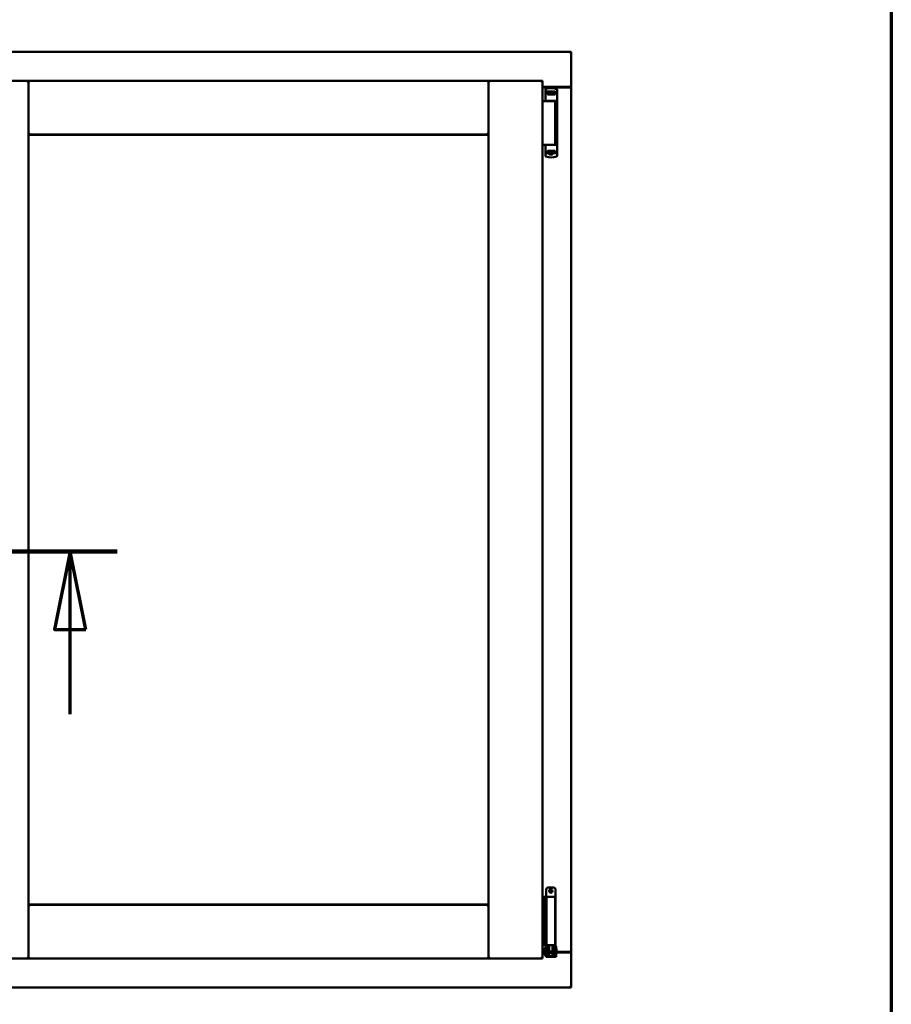
# Model space of a CAD drawing. Units: millimetres. Extents: x 13 to 821, y -287 to 287.
# Drawn here: x 379 to 407, y -91 to -59 of the extents above; entities that cross this region are included whole.
import ezdxf

# ---------------------------------------------------------------- set-up
doc = ezdxf.new("R2010")
doc.units = ezdxf.units.MM
doc.linetypes.add('CHAIN', pattern=[0.3543, 0.2362, -0.0295, 0.0591, -0.0295])
for name, color, linetype, lineweight in [('Border (ISO)', 8, 'Continuous', 70), ('Section Line (ISO)', 3, 'CHAIN', 70), ('Visible (ISO)', 7, 'Continuous', 50)]:
    doc.layers.add(name, color=color, linetype=linetype, lineweight=lineweight)

# ---------------------------------------------------------------- blocks, each defined once
blk = doc.blocks.new('Borders LEIAB A4 Border')
at = {"layer": 'Border (ISO)'}
blk.add_line((200, 287), (200, 10), dxfattribs=at)
blk = doc.blocks.new('2dTransSection6')
at = {"layer": 'Section Line (ISO)', "linetype": 'CHAIN', "ltscale": 9.490061}
blk.add_line((166.629, 220.748), (175.169, 220.748), dxfattribs=at)
at = {"layer": 'Section Line (ISO)', "linetype": 'Continuous', "lineweight": 140}
blk.add_line((166.629, 220.748), (175.169, 220.748), dxfattribs=at)
at = {"layer": 'Section Line (ISO)', "linetype": 'Continuous'}
for p, q in [((168.129, 220.748), (167.629, 218.248)), ((168.129, 218.248), (168.129, 220.748)), ((168.629, 218.248), (168.129, 220.748)), ((173.669, 220.748), (173.169, 218.248)), ((173.669, 218.248), (173.669, 220.748)), ((174.169, 218.248), (173.669, 220.748)), ((167.629, 218.248), (168.629, 218.248)), ((168.129, 215.528), (168.129, 218.248)), ((173.169, 218.248), (174.169, 218.248)), ((173.669, 215.528), (173.669, 218.248))]:
    blk.add_line(p, q, dxfattribs=at)
at = {"layer": 'Section Line (ISO)', "linetype": 'Continuous', "flags": 128}
for points in [[(168.629, 218.248), (168.129, 220.748), (167.629, 218.248), (168.629, 218.248)], [(174.169, 218.248), (173.669, 220.748), (173.169, 218.248), (174.169, 218.248)]]:
    blk.add_lwpolyline(points, dxfattribs=at)
at = {"layer": 'Section Line (ISO)'}
for points in [[(168.629, 218.248), (168.129, 220.748), (167.629, 218.248), (168.629, 218.248)], [(174.169, 218.248), (173.669, 220.748), (173.169, 218.248), (174.169, 218.248)]]:
    blk.add_solid(points, dxfattribs=at)

msp = doc.modelspace()

# ---------------------------------------------------------------- linework, layer by layer
at = {"layer": 'Visible (ISO)'}
for p, q in [((396.595, -60.235), (359.095, -60.235)), ((396.595, -60.235), (396.545, -60.285)), ((396.595, -60.235), (396.595, -61.36)), ((377.458, -61.16), (379.183, -61.16)), ((379.133, -61.21), (379.183, -61.16)), ((379.183, -62.885), (379.183, -61.16)), ((379.233, -61.21), (379.183, -61.16)), ((393.945, -61.16), (379.183, -61.16)), ((379.183, -61.16), (379.183, -89.31)), ((393.945, -61.16), (393.895, -61.21)), ((393.945, -62.885), (393.945, -61.16)), ((395.67, -61.16), (393.945, -61.16)), ((393.945, -61.16), (393.995, -61.21)), ((393.945, -89.31), (393.945, -61.16)), ((395.62, -61.21), (395.67, -61.16)), ((395.67, -89.31), (395.67, -61.16)), ((395.67, -61.36), (396.578, -61.36)), ((396.545, -61.372), (395.67, -61.372)), ((395.765, -61.448), (395.765, -61.792)), ((395.782, -61.424), (395.782, -61.424)), ((395.794, -61.53), (395.802, -61.53)), ((395.849, -61.502), (395.802, -61.502)), ((395.802, -61.53), (395.802, -61.502)), ((395.849, -61.53), (395.802, -61.53)), ((395.829, -61.605), (395.829, -61.55)), ((395.888, -61.502), (395.849, -61.502)), ((395.888, -61.53), (395.849, -61.53)), ((395.876, -61.53), (395.876, -61.575)), ((395.881, -61.596), (395.881, -61.535)), ((395.881, -61.535), (395.908, -61.535)), ((395.991, -61.502), (395.888, -61.502)), ((395.991, -61.53), (395.888, -61.53)), ((395.908, -61.535), (395.908, -61.572)), ((395.973, -61.535), (395.908, -61.535)), ((395.973, -61.572), (395.973, -61.535)), ((395.973, -61.535), (396.001, -61.535)), ((396.03, -61.502), (395.991, -61.502)), ((396.03, -61.53), (395.991, -61.53)), ((396.001, -61.535), (396.001, -61.596)), ((396.003, -61.575), (396.003, -61.53)), ((396.077, -61.502), (396.03, -61.502)), ((396.046, -61.53), (396.03, -61.53)), ((396.047, -61.53), (396.046, -61.53)), ((396.12, -61.53), (396.047, -61.53)), ((396.077, -61.53), (396.077, -61.502)), ((396.079, -61.55), (396.079, -61.605)), ((396.14, -61.45), (396.14, -61.505)), ((396.14, -61.505), (396.14, -61.55)), ((396.14, -61.55), (396.14, -63.465)), ((396.578, -61.36), (396.595, -61.36)), ((396.589, -61.36), (396.595, -61.36)), ((396.595, -89.11), (396.595, -61.36)), ((395.67, -61.81), (395.751, -61.81)), ((395.751, -61.81), (395.764, -61.81)), ((395.764, -61.81), (395.801, -61.81)), ((395.777, -61.805), (395.778, -61.805)), ((395.813, -61.805), (395.778, -61.805)), ((396.081, -61.81), (395.801, -61.81)), ((395.813, -61.805), (395.94, -61.805)), ((395.829, -61.605), (395.94, -61.605)), ((395.876, -61.575), (395.835, -61.575)), ((395.835, -61.575), (395.835, -61.605)), ((395.837, -61.58), (395.835, -61.58)), ((395.837, -61.605), (395.837, -61.58)), ((395.857, -61.58), (395.837, -61.58)), ((395.871, -61.58), (395.857, -61.58)), ((395.868, -61.81), (395.868, -61.805)), ((395.871, -61.58), (395.88, -61.58)), ((395.881, -61.572), (395.876, -61.572)), ((395.881, -61.596), (395.881, -61.604)), ((395.94, -61.605), (396.079, -61.605)), ((395.94, -61.805), (396.119, -61.805)), ((396.003, -61.572), (396.001, -61.572)), ((396.001, -61.604), (396.001, -61.596)), ((396.002, -61.58), (396.011, -61.58)), ((396.045, -61.575), (396.003, -61.575)), ((396.011, -61.58), (396.025, -61.58)), ((396.011, -61.81), (396.011, -61.805)), ((396.045, -61.58), (396.025, -61.58)), ((396.045, -61.605), (396.045, -61.575)), ((396.081, -63.21), (396.081, -61.81)), ((379.183, -62.885), (379.233, -62.835)), ((393.945, -62.885), (379.183, -62.885)), ((379.19, -62.892), (393.938, -62.892)), ((379.19, -87.577), (379.19, -62.892)), ((393.895, -62.835), (393.945, -62.885)), ((393.938, -62.892), (393.938, -87.577)), ((395.67, -63.21), (395.751, -63.21)), ((395.751, -63.21), (395.764, -63.21)), ((395.764, -63.21), (395.801, -63.21)), ((395.765, -63.566), (395.765, -63.222)), ((396.036, -63.21), (395.801, -63.21)), ((395.829, -63.41), (395.829, -63.465)), ((395.829, -63.41), (395.94, -63.41)), ((395.835, -63.44), (395.835, -63.41)), ((395.835, -63.435), (395.855, -63.435)), ((395.876, -63.44), (395.835, -63.44)), ((395.868, -63.435), (395.855, -63.435)), ((395.877, -63.435), (395.868, -63.435)), ((395.876, -63.485), (395.876, -63.44)), ((395.878, -63.443), (395.876, -63.446)), ((395.878, -63.454), (395.876, -63.454)), ((395.878, -63.41), (395.878, -63.419)), ((395.878, -63.48), (395.878, -63.419)), ((395.906, -63.442), (395.906, -63.48)), ((395.94, -63.41), (396.079, -63.41)), ((395.971, -63.48), (395.971, -63.442)), ((395.998, -63.419), (395.998, -63.41)), ((395.998, -63.419), (395.998, -63.48)), ((395.998, -63.44), (396.003, -63.446)), ((396.003, -63.454), (395.998, -63.454)), ((396.008, -63.435), (396, -63.435)), ((396.045, -63.44), (396.003, -63.44)), ((396.003, -63.44), (396.003, -63.485)), ((396.008, -63.435), (396.022, -63.435)), ((396.022, -63.435), (396.042, -63.435)), ((396.036, -63.21), (396.119, -63.21)), ((396.042, -63.41), (396.042, -63.435)), ((396.042, -63.435), (396.045, -63.435)), ((396.045, -63.41), (396.045, -63.44)), ((396.079, -63.465), (396.079, -63.41)), ((395.782, -63.59), (395.782, -63.59)), ((395.794, -63.485), (395.82, -63.485)), ((395.856, -63.485), (395.82, -63.485)), ((395.876, -63.485), (395.856, -63.485)), ((395.891, -63.518), (395.871, -63.485)), ((395.878, -63.479), (395.876, -63.479)), ((395.876, -63.51), (395.876, -63.492)), ((395.906, -63.48), (395.878, -63.48)), ((395.982, -63.522), (395.897, -63.522)), ((395.906, -63.48), (395.971, -63.48)), ((395.998, -63.48), (395.971, -63.48)), ((395.988, -63.518), (396.008, -63.485)), ((396.003, -63.479), (395.998, -63.479)), ((396.047, -63.485), (396.003, -63.485)), ((396.003, -63.492), (396.003, -63.51)), ((396.12, -63.485), (396.047, -63.485)), ((396.14, -63.51), (396.14, -63.465)), ((396.14, -63.564), (396.14, -63.51)), ((395.79, -87.103), (395.79, -87.328)), ((395.865, -87.028), (396.015, -87.028)), ((396.09, -87.103), (396.09, -88.878)), ((395.67, -87.328), (395.675, -87.328)), ((395.675, -87.328), (395.687, -87.328)), ((395.687, -87.328), (395.731, -87.328)), ((395.731, -87.328), (395.795, -87.328)), ((395.731, -88.878), (395.731, -87.328)), ((395.814, -87.328), (395.795, -87.328)), ((395.795, -88.878), (395.795, -87.328)), ((395.814, -87.328), (395.932, -87.328)), ((396.077, -87.328), (395.932, -87.328)), ((396.077, -88.878), (396.077, -87.328)), ((379.233, -87.635), (379.183, -87.585)), ((379.183, -87.585), (379.183, -89.31)), ((379.183, -87.585), (393.945, -87.585)), ((393.938, -87.577), (379.19, -87.577)), ((393.945, -87.585), (393.895, -87.635)), ((393.945, -87.585), (393.945, -89.31)), ((395.675, -88.878), (395.67, -88.878)), ((395.687, -88.878), (395.675, -88.878)), ((395.731, -88.878), (395.687, -88.878)), ((395.795, -88.878), (395.731, -88.878)), ((395.75, -88.971), (395.76, -88.953)), ((395.75, -88.971), (395.75, -89.186)), ((395.76, -88.953), (395.76, -89.203)), ((395.775, -88.953), (395.76, -88.953)), ((395.787, -88.888), (395.775, -88.928)), ((395.775, -88.928), (395.841, -88.928)), ((395.775, -89.117), (395.775, -88.928)), ((395.79, -88.878), (395.787, -88.888)), ((395.795, -88.878), (395.814, -88.878)), ((395.932, -88.878), (395.814, -88.878)), ((395.841, -89.117), (395.841, -88.928)), ((395.841, -88.928), (395.851, -88.928)), ((395.89, -88.978), (395.841, -88.978)), ((395.849, -88.878), (395.847, -88.888)), ((395.89, -88.927), (395.89, -88.903)), ((395.89, -88.927), (395.89, -89.028)), ((395.89, -89.128), (395.89, -89.028)), ((395.932, -88.878), (396.077, -88.878)), ((395.99, -88.903), (395.99, -88.927)), ((395.99, -89.028), (395.99, -88.927)), ((396.037, -88.978), (395.99, -88.978)), ((395.99, -89.028), (395.99, -89.128)), ((396.028, -88.928), (396.038, -88.928)), ((396.03, -88.878), (396.032, -88.888)), ((396.037, -88.978), (396.037, -89.178)), ((396.038, -88.996), (396.037, -88.996)), ((396.038, -88.928), (396.105, -88.928)), ((396.038, -89.117), (396.038, -88.928)), ((396.09, -88.878), (396.077, -88.878)), ((396.09, -88.878), (396.093, -88.888)), ((396.105, -88.928), (396.093, -88.888)), ((396.105, -89.117), (396.105, -88.928)), ((396.125, -88.996), (396.105, -88.996)), ((396.125, -88.996), (396.125, -89.161)), ((377.458, -89.31), (379.183, -89.31)), ((379.183, -89.31), (379.133, -89.26)), ((379.183, -89.31), (379.233, -89.26)), ((379.183, -89.31), (393.945, -89.31)), ((393.895, -89.26), (393.945, -89.31)), ((393.995, -89.26), (393.945, -89.31)), ((395.67, -89.31), (393.945, -89.31)), ((395.67, -89.31), (395.62, -89.26)), ((395.67, -89.097), (395.75, -89.097)), ((395.67, -89.11), (395.75, -89.11)), ((395.75, -89.186), (395.76, -89.203)), ((395.775, -89.203), (395.76, -89.203)), ((395.775, -89.117), (395.775, -89.198)), ((395.775, -89.198), (395.775, -89.253)), ((395.841, -89.253), (395.775, -89.253)), ((395.841, -89.117), (395.841, -89.198)), ((395.89, -89.178), (395.841, -89.178)), ((395.841, -89.253), (395.841, -89.198)), ((395.841, -89.253), (395.851, -89.253)), ((395.851, -89.253), (396.028, -89.253)), ((395.89, -89.129), (395.89, -89.128)), ((395.89, -89.129), (395.89, -89.226)), ((395.89, -89.129), (395.99, -89.129)), ((395.89, -89.226), (395.99, -89.226)), ((395.99, -89.128), (395.99, -89.129)), ((395.99, -89.226), (395.99, -89.129)), ((396.037, -89.178), (395.99, -89.178)), ((396.028, -89.253), (396.038, -89.253)), ((396.038, -89.161), (396.037, -89.161)), ((396.038, -89.117), (396.038, -89.198)), ((396.038, -89.198), (396.038, -89.253)), ((396.105, -89.253), (396.038, -89.253)), ((396.105, -89.117), (396.105, -89.198)), ((396.125, -89.161), (396.105, -89.161)), ((396.105, -89.253), (396.105, -89.198)), ((396.125, -89.097), (396.545, -89.097)), ((396.125, -89.11), (396.578, -89.11)), ((396.595, -89.11), (396.578, -89.11)), ((396.595, -89.11), (396.589, -89.11)), ((396.595, -90.235), (396.595, -89.11)), ((359.095, -90.235), (396.595, -90.235)), ((396.545, -90.185), (396.595, -90.235))]:
    msp.add_line(p, q, dxfattribs=at)
for radius in [0.0558, 0.0313]:
    msp.add_circle((395.94, -87.141), radius, dxfattribs=at)
for centre, radius, start, end in [((395.79, -61.448), 0.025, 110.0052, 180), ((395.952, -61.895), 0.5, 69.9948, 109.8641), ((396.545, -61.322), 0.05, 270, 311.4096), ((395.777, -61.792), 0.0125, 180, 270), ((395.777, -61.83), 0.025, 53.1301, 90), ((395.777, -63.222), 0.0125, 90, 180), ((395.79, -63.566), 0.025, 180, 249.9948), ((395.952, -63.12), 0.5, 250.1359, 290.0052), ((395.897, -63.515), 0.0075, 210, 270), ((395.982, -63.515), 0.0075, 270, 330), ((395.865, -87.103), 0.075, 90, 180), ((396.015, -87.103), 0.075, 0, 90), ((396.545, -89.147), 0.05, 48.5904, 90)]:
    msp.add_arc(centre, radius, start, end, dxfattribs=at)
for centre, major_axis, ratio, start_param, end_param in [((395.819, -61.572), (0.0893, 0), 0.36397, 5.477071, 6.283185), ((396.063, -61.572), (0.0893, 0), 0.36397, 3.141593, 3.947707), ((395.817, -63.442), (-0.0893, 0), 0.36397, 3.141593, 3.947707), ((396.06, -63.442), (-0.0893, 0), 0.36397, 5.477071, 6.283185), ((395.94, -89.915), (0, -0.837), 0.176327, 2.795757, 3.487428)]:
    msp.add_ellipse(centre, major_axis=major_axis, ratio=ratio, start_param=start_param, end_param=end_param, dxfattribs=at)
for points in [[(395.781, -61.425), (395.781, -61.425), (395.781, -61.425), (395.782, -61.424)], [(396.139, -61.817), (396.139, -61.817), (396.139, -61.817), (396.139, -61.817)], [(396.139, -63.197), (396.139, -63.197), (396.139, -63.197), (396.139, -63.197)], [(395.781, -63.589), (395.781, -63.589), (395.781, -63.589), (395.782, -63.59)]]:
    msp.add_open_spline(points, degree=3, dxfattribs=at)
for points, knots in [([(395.856, -61.53), (395.852, -61.53), (395.847, -61.53), (395.841, -61.533), (395.838, -61.534), (395.833, -61.538), (395.831, -61.54), (395.829, -61.545), (395.829, -61.547), (395.829, -61.55)], [-0.1403958, -0.1403958, -0.1403958, -0.1403958, -0.0944714, -0.0944714, -0.057706, -0.057706, -0.0270262, -0.0270262, 0, 0, 0, 0]), ([(396.079, -61.55), (396.079, -61.547), (396.078, -61.545), (396.076, -61.541), (396.074, -61.538), (396.069, -61.535), (396.065, -61.533), (396.058, -61.53), (396.052, -61.53), (396.047, -61.53)], [-0.6804013, -0.6804013, -0.6804013, -0.6804013, -0.6548697, -0.6548697, -0.6233009, -0.6233009, -0.581409, -0.581409, -0.5234887, -0.5234887, -0.5234887, -0.5234887]), ([(396.14, -61.55), (396.14, -61.547), (396.139, -61.544), (396.137, -61.539), (396.136, -61.537), (396.132, -61.534), (396.13, -61.532), (396.125, -61.53), (396.122, -61.53), (396.12, -61.53)], [0, 0, 0, 0, 0.000312678, 0.000312678, 0.000625357, 0.000625357, 0.000938035, 0.000938035, 0.001250713, 0.001250713, 0.001250713, 0.001250713]), ([(396.14, -61.448), (396.14, -61.446), (396.139, -61.443), (396.138, -61.441), (396.138, -61.44), (396.138, -61.44), (396.138, -61.44), (396.137, -61.438), (396.136, -61.436), (396.135, -61.434), (396.135, -61.434), (396.135, -61.433), (396.134, -61.433), (396.133, -61.431), (396.132, -61.43), (396.13, -61.428), (396.13, -61.428), (396.13, -61.428), (396.129, -61.428), (396.127, -61.427), (396.125, -61.426), (396.123, -61.425)], [0, 0, 0, 0, 0.000307476, 0.000307476, 0.000307476, 0.000347438, 0.000347438, 0.000347438, 0.000614952, 0.000614952, 0.000614952, 0.000660914, 0.000660914, 0.000660914, 0.000922428, 0.000922428, 0.000922428, 0.000950369, 0.000950369, 0.000950369, 0.001229904, 0.001229904, 0.001229904, 0.001229904]), ([(396.589, -61.36), (396.587, -61.36), (396.584, -61.359), (396.579, -61.357), (396.576, -61.355), (396.569, -61.351), (396.564, -61.348), (396.555, -61.341), (396.55, -61.338), (396.545, -61.335)], [0.5344454, 0.5344454, 0.5344454, 0.5344454, 0.5797861, 0.5797861, 0.6251268, 0.6251268, 0.6916556, 0.6916556, 0.7581844, 0.7581844, 0.7581844, 0.7581844]), ([(395.88, -61.58), (395.88, -61.58), (395.88, -61.58), (395.88, -61.579), (395.881, -61.579), (395.881, -61.579), (395.881, -61.578), (395.881, -61.578), (395.881, -61.578), (395.881, -61.578)], [0.21719026, 0.21719026, 0.21719026, 0.21719026, 0.2213904, 0.2213904, 0.22999342, 0.22999342, 0.23813282, 0.23813282, 0.23885104, 0.23885104, 0.23885104, 0.23885104]), ([(395.881, -61.604), (395.881, -61.604), (395.881, -61.605), (395.88, -61.605), (395.88, -61.605), (395.88, -61.605)], [-0.18266481, -0.18266481, -0.18266481, -0.18266481, -0.16758445, -0.16758445, -0.16255376, -0.16255376, -0.16255376, -0.16255376]), ([(396.001, -61.578), (396.001, -61.578), (396.001, -61.578), (396.001, -61.578), (396.001, -61.579), (396.001, -61.579), (396.001, -61.579), (396.002, -61.58), (396.002, -61.58), (396.002, -61.58)], [0.11164213, 0.11164213, 0.11164213, 0.11164213, 0.11236036, 0.11236036, 0.12049975, 0.12049975, 0.12910278, 0.12910278, 0.13330291, 0.13330291, 0.13330291, 0.13330291]), ([(396.002, -61.605), (396.002, -61.605), (396.002, -61.605), (396.001, -61.605), (396.001, -61.604), (396.001, -61.604)], [-0.0819215, -0.0819215, -0.0819215, -0.0819215, -0.07689081, -0.07689081, -0.06181045, -0.06181045, -0.06181045, -0.06181045]), ([(395.877, -63.41), (395.877, -63.41), (395.877, -63.41), (395.878, -63.41), (395.878, -63.41), (395.878, -63.41)], [-0.0819215, -0.0819215, -0.0819215, -0.0819215, -0.07689081, -0.07689081, -0.06181045, -0.06181045, -0.06181045, -0.06181045]), ([(395.878, -63.436), (395.878, -63.436), (395.878, -63.436), (395.878, -63.436), (395.878, -63.435), (395.878, -63.435), (395.878, -63.435), (395.877, -63.435), (395.877, -63.435), (395.877, -63.435)], [0.11164213, 0.11164213, 0.11164213, 0.11164213, 0.11236036, 0.11236036, 0.12049975, 0.12049975, 0.12910278, 0.12910278, 0.13330291, 0.13330291, 0.13330291, 0.13330291]), ([(395.998, -63.41), (395.998, -63.41), (395.999, -63.41), (395.999, -63.41), (396, -63.41), (396, -63.41)], [-0.18266481, -0.18266481, -0.18266481, -0.18266481, -0.16758445, -0.16758445, -0.16255376, -0.16255376, -0.16255376, -0.16255376]), ([(396, -63.435), (396, -63.435), (395.999, -63.435), (395.999, -63.435), (395.999, -63.435), (395.998, -63.435), (395.998, -63.436), (395.998, -63.436), (395.998, -63.436), (395.998, -63.436)], [0.21719026, 0.21719026, 0.21719026, 0.21719026, 0.2213904, 0.2213904, 0.22999342, 0.22999342, 0.23813282, 0.23813282, 0.23885104, 0.23885104, 0.23885104, 0.23885104]), ([(395.856, -63.485), (395.852, -63.485), (395.847, -63.484), (395.841, -63.482), (395.838, -63.48), (395.833, -63.476), (395.831, -63.474), (395.829, -63.469), (395.829, -63.467), (395.829, -63.465)], [0.4551842, 0.4551842, 0.4551842, 0.4551842, 0.5011085, 0.5011085, 0.5378739, 0.5378739, 0.5685538, 0.5685538, 0.59558, 0.59558, 0.59558, 0.59558]), ([(395.903, -63.483), (395.902, -63.482), (395.901, -63.481), (395.899, -63.48), (395.899, -63.48), (395.898, -63.48), (395.898, -63.48), (395.897, -63.48)], [-0.16466057, -0.16466057, -0.16466057, -0.16466057, -0.14910737, -0.14910737, -0.13904724, -0.13904724, -0.1366174, -0.1366174, -0.1366174, -0.1366174]), ([(395.982, -63.48), (395.982, -63.48), (395.982, -63.48), (395.981, -63.48), (395.98, -63.48), (395.978, -63.481), (395.977, -63.482), (395.976, -63.483)], [-0.12135682, -0.12135682, -0.12135682, -0.12135682, -0.11892698, -0.11892698, -0.10886685, -0.10886685, -0.09331365, -0.09331365, -0.09331365, -0.09331365]), ([(396.079, -63.465), (396.079, -63.467), (396.078, -63.469), (396.076, -63.473), (396.074, -63.476), (396.069, -63.48), (396.065, -63.481), (396.058, -63.484), (396.052, -63.485), (396.047, -63.485)], [0, 0, 0, 0, 0.0255316, 0.0255316, 0.0571004, 0.0571004, 0.0989923, 0.0989923, 0.1569126, 0.1569126, 0.1569126, 0.1569126]), ([(396.14, -63.465), (396.14, -63.467), (396.139, -63.47), (396.137, -63.475), (396.136, -63.477), (396.132, -63.481), (396.13, -63.482), (396.125, -63.484), (396.122, -63.485), (396.12, -63.485)], [0, 0, 0, 0, 0.000312678, 0.000312678, 0.000625357, 0.000625357, 0.000938035, 0.000938035, 0.001250713, 0.001250713, 0.001250713, 0.001250713]), ([(396.14, -63.566), (396.14, -63.568), (396.139, -63.571), (396.138, -63.573), (396.138, -63.574), (396.138, -63.574), (396.138, -63.574), (396.137, -63.577), (396.136, -63.578), (396.135, -63.58), (396.135, -63.581), (396.135, -63.581), (396.134, -63.581), (396.133, -63.583), (396.132, -63.584), (396.13, -63.586), (396.13, -63.586), (396.13, -63.586), (396.129, -63.586), (396.127, -63.588), (396.125, -63.589), (396.123, -63.589)], [0, 0, 0, 0, 0.000307476, 0.000307476, 0.000307476, 0.000347438, 0.000347438, 0.000347438, 0.000614952, 0.000614952, 0.000614952, 0.000660914, 0.000660914, 0.000660914, 0.000922428, 0.000922428, 0.000922428, 0.000950369, 0.000950369, 0.000950369, 0.001229904, 0.001229904, 0.001229904, 0.001229904]), ([(395.841, -88.928), (395.841, -88.928), (395.841, -88.928), (395.841, -88.927), (395.841, -88.926), (395.84, -88.923), (395.84, -88.92), (395.84, -88.913), (395.841, -88.909), (395.844, -88.9), (395.845, -88.896), (395.847, -88.891), (395.847, -88.89), (395.847, -88.888)], [0.000001, 0.000001, 0.000001, 0.000001, 0.0359954, 0.0359954, 0.0718987, 0.0718987, 0.1388215, 0.1388215, 0.2043528, 0.2043528, 0.2656296, 0.2656296, 0.3061346, 0.3061346, 0.3061346, 0.3061346]), ([(395.865, -88.878), (395.866, -88.878), (395.867, -88.878), (395.872, -88.879), (395.875, -88.88), (395.881, -88.884), (395.883, -88.886), (395.887, -88.892), (395.889, -88.896), (395.89, -88.901), (395.89, -88.902), (395.89, -88.903)], [0.862925, 0.862925, 0.862925, 0.862925, 0.8983308, 0.8983308, 0.9895286, 0.9895286, 1.0708729, 1.0708729, 1.1561904, 1.1561904, 1.1868068, 1.1868068, 1.1868068, 1.1868068]), ([(395.99, -88.903), (395.99, -88.902), (395.99, -88.9), (395.991, -88.895), (395.992, -88.892), (395.996, -88.886), (395.998, -88.884), (396.004, -88.88), (396.008, -88.879), (396.012, -88.878), (396.013, -88.878), (396.015, -88.878)], [0.7531039, 0.7531039, 0.7531039, 0.7531039, 0.7731622, 0.7731622, 0.8256741, 0.8256741, 0.8759962, 0.8759962, 0.9319956, 0.9319956, 0.9533366, 0.9533366, 0.9533366, 0.9533366]), ([(396.032, -88.888), (396.032, -88.89), (396.033, -88.891), (396.034, -88.896), (396.036, -88.9), (396.038, -88.909), (396.039, -88.913), (396.039, -88.92), (396.039, -88.923), (396.039, -88.926), (396.038, -88.927), (396.038, -88.928), (396.038, -88.928), (396.038, -88.928)], [-0.3061346, -0.3061346, -0.3061346, -0.3061346, -0.2656296, -0.2656296, -0.2043528, -0.2043528, -0.1388215, -0.1388215, -0.0718987, -0.0718987, -0.0359954, -0.0359954, -0.000001, -0.000001, -0.000001, -0.000001]), ([(396.545, -89.135), (396.55, -89.131), (396.555, -89.128), (396.564, -89.121), (396.569, -89.118), (396.576, -89.114), (396.579, -89.113), (396.584, -89.11), (396.587, -89.11), (396.589, -89.11)], [0, 0, 0, 0, 0.0665288, 0.0665288, 0.1330576, 0.1330576, 0.1783983, 0.1783983, 0.223739, 0.223739, 0.223739, 0.223739])]:
    msp.add_open_spline(points, degree=3, knots=knots, dxfattribs=at)
msp.add_rational_spline([(395.903, -63.483), (395.94, -63.516), (395.976, -63.483)], [1.31014497321, 1.53921826813, 1.31014497321], degree=2, dxfattribs=at)

# ---------------------------------------------------------------- block references
msp.add_blockref('Borders LEIAB A4 Border', (206.858, -297))
at = {"layer": 'Section Line (ISO)'}
msp.add_blockref('2dTransSection6', (206.858, -297), dxfattribs=at)

doc.saveas('drawing.dxf')
